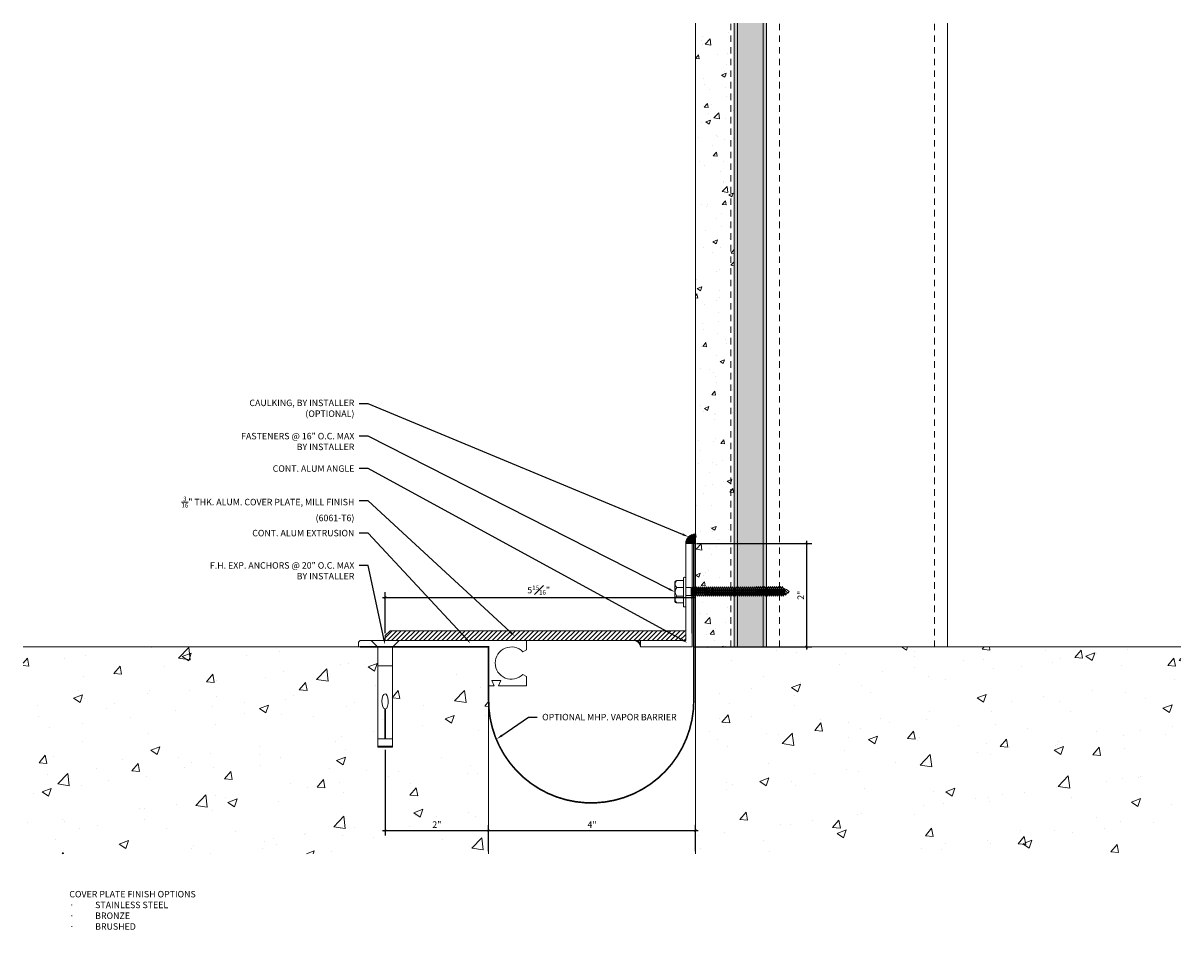
# Model space of a CAD drawing. Units: inches. Extents: x -1 to 21.4, y 0.5 to 18.1.
import ezdxf
from ezdxf import colors
from ezdxf.entities.mleader import LeaderData, LeaderLine
from ezdxf.math import Vec2, Vec3

# ---------------------------------------------------------------- set-up
doc = ezdxf.new("R2010")
doc.units = ezdxf.units.IN
doc.header["$MEASUREMENT"] = 0
doc.linetypes.add('HIDDEN2', pattern=[0.1875, 0.125, -0.0625])
for name, color, linetype, lineweight in [('Dim - Thin', 1, 'Continuous', 5), ('Hatch - Medium', 5, 'Continuous', 9), ('Object - Regular', 250, 'Continuous', 15)]:
    doc.layers.add(name, color=color, linetype=linetype, lineweight=lineweight)
doc.styles.add('ARCHITXT', font='arial-narrow_[allfont.net].ttf')
doc.dimstyles.new('001', dxfattribs={"dimtxt": 0.125, "dimasz": 0.05, "dimexe": 0.1, "dimexo": 0.05, "dimgap": 0.05, "dimtad": 1, "dimdec": 4, "dimzin": 3, "dimdsep": 46, "dimlunit": 4, "dimtxsty": 'ARCHITXT', "dimblk1": 'ARCHTICK', "dimblk2": 'ARCHTICK', "dimsah": 1, "dimcen": 0.05, "dimdle": 0.05, "dimclrd": 256, "dimclre": 256, "dimclrt": 256, "dimadec": 0, "dimazin": 0, "dimtfac": 0.7, "dimtdec": 4, "dimtofl": 0, "dimtmove": 0, "dimatfit": 3, "dimldrblk": 'ARCHTICK', "dimfxl": 1, "dimtfillclr": 7, "dimfrac": 1, "dimtolj": 1, "dimtzin": 0, "dimarcsym": 0})

# ---------------------------------------------------------------- blocks, each defined once
blk = doc.blocks.new('A$C345A3908')
at = {"layer": 'Object - Regular'}
for p, q in [((-0.273, 0), (-0.141, -0.132)), ((0.273, 0), (-0.273, 0)), ((0.141, -0.132), (0.273, 0)), ((-0.141, -0.132), (-0.141, -1.899)), ((0.141, -1.899), (0.141, -0.132)), ((0.141, -0.492), (-0.141, -0.492)), ((-0.141, -1.899), (0.141, -1.899)), ((-0.141, -1.899), (-0.141, -2.043)), ((0.141, -1.899), (0.141, -2.043))]:
    blk.add_line(p, q, dxfattribs=at)
for points in [[(-0.007, -1.899), (-0.007, -1.325)], [(0.007, -1.324), (0.007, -1.899)]]:
    blk.add_lwpolyline(points, dxfattribs=at)
blk.add_lwpolyline([(0.135, -2.061), (0.141, -2.058), (0.141, -2.043), (-0.141, -2.043), (-0.141, -2.058), (-0.137, -2.061)], close=True, dxfattribs=at)
blk.add_ellipse((-0.001, -1.177), major_axis=(0, 0.148), ratio=0.410641, start_param=3.279515, end_param=9.334174, dxfattribs=at)
blk = doc.blocks.new('A$C1AF54453')
at = {"layer": 'Object - Regular'}
for p, q in [((-0.277, 0.046), (0.277, 0.046)), ((-0.277, 0.046), (0.277, 0.046)), ((0.277, 0), (-0.277, 0)), ((-0.208, 0.16), (-0.208, 0.183)), ((-0.208, 0.046), (-0.208, 0.173)), ((-0.185, 0.211), (0.187, 0.211)), ((-0.077, 0.173), (-0.077, 0.046)), ((-0.077, 0.046), (-0.077, 0.173)), ((-0.069, -0.104), (-0.069, 0)), ((0.088, -0.104), (0.088, 0)), ((0.09, 0.173), (0.09, 0.046)), ((0.09, 0.046), (0.09, 0.173)), ((0.221, 0.178), (0.221, 0.046)), ((0.221, 0.173), (0.221, 0.046)), ((0.277, 0), (0.277, 0)), ((-0.083, -0.108), (-0.043, -0.104)), ((-0.069, -0.104), (-0.083, -0.108)), ((-0.083, -0.108), (-0.057, -0.124)), ((-0.083, -0.145), (0.102, -0.125)), ((-0.083, -0.145), (-0.057, -0.13)), ((-0.083, -0.145), (-0.057, -0.16)), ((-0.083, -0.184), (0.102, -0.165)), ((-0.083, -0.184), (-0.057, -0.169)), ((-0.083, -0.184), (-0.057, -0.2)), ((-0.083, -0.223), (0.102, -0.204)), ((-0.083, -0.223), (-0.057, -0.208)), ((-0.083, -0.223), (-0.057, -0.239)), ((-0.069, -0.104), (0.088, -0.104)), ((-0.057, -0.124), (0.075, -0.104)), ((-0.057, -0.13), (0.075, -0.11)), ((-0.057, -0.121), (-0.057, -0.13)), ((-0.057, -0.132), (-0.057, -0.124)), ((-0.057, -0.16), (0.075, -0.141)), ((-0.057, -0.169), (0.075, -0.15)), ((-0.057, -0.16), (-0.057, -0.168)), ((-0.057, -0.161), (-0.057, -0.169)), ((-0.057, -0.2), (0.075, -0.18)), ((-0.057, -0.208), (0.075, -0.189)), ((-0.057, -0.2), (-0.057, -0.208)), ((-0.057, -0.239), (0.075, -0.219)), ((0.075, -0.102), (0.075, -0.11)), ((0.102, -0.125), (0.075, -0.11)), ((0.102, -0.125), (0.075, -0.141)), ((0.075, -0.141), (0.075, -0.15)), ((0.075, -0.141), (0.075, -0.149)), ((0.102, -0.165), (0.075, -0.15)), ((0.102, -0.165), (0.075, -0.18)), ((0.075, -0.18), (0.075, -0.189)), ((0.102, -0.204), (0.075, -0.189)), ((0.102, -0.204), (0.075, -0.219)), ((0.075, -0.219), (0.075, -0.227)), ((-0.083, -0.262), (0.102, -0.243)), ((-0.083, -0.262), (-0.057, -0.247)), ((-0.083, -0.262), (-0.057, -0.277)), ((-0.083, -0.301), (0.102, -0.282)), ((-0.083, -0.301), (-0.057, -0.286)), ((-0.083, -0.301), (-0.057, -0.316)), ((-0.083, -0.34), (0.102, -0.32)), ((-0.083, -0.34), (-0.057, -0.325)), ((-0.083, -0.34), (-0.057, -0.355)), ((-0.083, -0.379), (0.102, -0.359)), ((-0.083, -0.379), (-0.057, -0.363)), ((-0.083, -0.379), (-0.057, -0.394)), ((-0.083, -0.418), (0.102, -0.398)), ((-0.083, -0.418), (-0.057, -0.402)), ((-0.083, -0.418), (-0.057, -0.433)), ((-0.083, -0.456), (0.102, -0.437)), ((-0.083, -0.456), (-0.057, -0.441)), ((-0.057, -0.247), (0.075, -0.227)), ((-0.057, -0.239), (-0.057, -0.247)), ((-0.057, -0.277), (0.075, -0.258)), ((-0.057, -0.286), (0.075, -0.266)), ((-0.057, -0.277), (-0.057, -0.286)), ((-0.057, -0.316), (0.075, -0.297)), ((-0.057, -0.325), (0.075, -0.305)), ((-0.057, -0.316), (-0.057, -0.325)), ((-0.057, -0.355), (0.075, -0.336)), ((-0.057, -0.363), (0.075, -0.344)), ((-0.057, -0.355), (-0.057, -0.363)), ((-0.057, -0.394), (0.075, -0.375)), ((-0.057, -0.402), (0.075, -0.383)), ((-0.057, -0.394), (-0.057, -0.402)), ((-0.057, -0.433), (0.075, -0.413)), ((-0.057, -0.441), (0.075, -0.422)), ((-0.057, -0.433), (-0.057, -0.441)), ((0.102, -0.243), (0.075, -0.227)), ((0.102, -0.243), (0.075, -0.258)), ((0.075, -0.258), (0.075, -0.266)), ((0.102, -0.282), (0.075, -0.266)), ((0.102, -0.282), (0.075, -0.297)), ((0.075, -0.297), (0.075, -0.305)), ((0.102, -0.32), (0.075, -0.305)), ((0.102, -0.32), (0.075, -0.336)), ((0.075, -0.336), (0.075, -0.344)), ((0.102, -0.359), (0.075, -0.344)), ((0.102, -0.359), (0.075, -0.375)), ((0.075, -0.375), (0.075, -0.383)), ((0.102, -0.398), (0.075, -0.383)), ((0.102, -0.398), (0.075, -0.413)), ((0.075, -0.413), (0.075, -0.422)), ((0.102, -0.437), (0.075, -0.422)), ((0.102, -0.437), (0.075, -0.452)), ((-0.083, -0.456), (-0.057, -0.472)), ((-0.083, -0.495), (0.102, -0.476)), ((-0.083, -0.495), (-0.057, -0.48)), ((-0.083, -0.495), (-0.057, -0.51)), ((-0.083, -0.534), (0.102, -0.514)), ((-0.083, -0.534), (-0.057, -0.519)), ((-0.083, -0.534), (-0.057, -0.549)), ((-0.083, -0.573), (0.102, -0.553)), ((-0.083, -0.573), (-0.057, -0.557)), ((-0.083, -0.573), (-0.057, -0.588)), ((-0.083, -0.611), (0.102, -0.592)), ((-0.083, -0.611), (-0.057, -0.596)), ((-0.083, -0.611), (-0.057, -0.627)), ((-0.083, -0.65), (0.102, -0.631)), ((-0.083, -0.65), (-0.057, -0.635)), ((-0.083, -0.65), (-0.057, -0.666)), ((-0.083, -0.689), (0.102, -0.67)), ((-0.057, -0.472), (0.075, -0.452)), ((-0.057, -0.48), (0.075, -0.461)), ((-0.057, -0.472), (-0.057, -0.48)), ((-0.057, -0.51), (0.075, -0.491)), ((-0.057, -0.519), (0.075, -0.499)), ((-0.057, -0.51), (-0.057, -0.519)), ((-0.057, -0.549), (0.075, -0.53)), ((-0.057, -0.557), (0.075, -0.538)), ((-0.057, -0.549), (-0.057, -0.557)), ((-0.057, -0.588), (0.075, -0.568)), ((-0.057, -0.596), (0.075, -0.577)), ((-0.057, -0.588), (-0.057, -0.596)), ((-0.057, -0.627), (0.075, -0.607)), ((-0.057, -0.635), (0.075, -0.616)), ((-0.057, -0.627), (-0.057, -0.635)), ((-0.057, -0.666), (0.075, -0.646)), ((-0.057, -0.674), (0.075, -0.655)), ((-0.057, -0.674), (0.075, -0.655)), ((-0.057, -0.666), (-0.057, -0.674)), ((-0.057, -0.666), (-0.057, -0.674)), ((0.075, -0.452), (0.075, -0.461)), ((0.102, -0.476), (0.075, -0.461)), ((0.102, -0.476), (0.075, -0.491)), ((0.075, -0.491), (0.075, -0.499)), ((0.102, -0.514), (0.075, -0.499)), ((0.102, -0.514), (0.075, -0.53)), ((0.075, -0.53), (0.075, -0.538)), ((0.102, -0.553), (0.075, -0.538)), ((0.102, -0.553), (0.075, -0.568)), ((0.075, -0.568), (0.075, -0.577)), ((0.102, -0.592), (0.075, -0.577)), ((0.102, -0.592), (0.075, -0.607)), ((0.075, -0.607), (0.075, -0.616)), ((0.102, -0.631), (0.075, -0.616)), ((0.102, -0.631), (0.075, -0.646)), ((0.075, -0.655), (0.075, -0.646)), ((0.075, -0.646), (0.075, -0.655)), ((0.102, -0.67), (0.075, -0.655)), ((0.102, -0.67), (0.075, -0.685)), ((-0.083, -0.689), (-0.057, -0.674)), ((-0.083, -0.689), (-0.057, -0.704)), ((-0.083, -0.728), (0.102, -0.709)), ((-0.083, -0.728), (-0.057, -0.713)), ((-0.083, -0.728), (-0.057, -0.743)), ((-0.083, -0.767), (0.102, -0.747)), ((-0.083, -0.767), (-0.057, -0.751)), ((-0.083, -0.767), (-0.057, -0.782)), ((-0.083, -0.805), (0.102, -0.786)), ((-0.083, -0.805), (-0.057, -0.79)), ((-0.083, -0.805), (-0.057, -0.821)), ((-0.083, -0.844), (0.102, -0.825)), ((-0.083, -0.844), (-0.057, -0.829)), ((-0.083, -0.844), (-0.057, -0.86)), ((-0.083, -0.883), (0.102, -0.863)), ((-0.083, -0.883), (-0.057, -0.868)), ((-0.083, -0.883), (-0.057, -0.898)), ((-0.057, -0.704), (0.075, -0.685)), ((-0.057, -0.713), (0.075, -0.693)), ((-0.057, -0.704), (-0.057, -0.713)), ((-0.057, -0.743), (0.075, -0.724)), ((-0.057, -0.752), (0.075, -0.732)), ((-0.057, -0.751), (0.075, -0.732)), ((-0.057, -0.743), (-0.057, -0.752)), ((-0.057, -0.743), (-0.057, -0.751)), ((-0.057, -0.782), (0.075, -0.762)), ((-0.057, -0.79), (0.075, -0.771)), ((-0.057, -0.782), (-0.057, -0.79)), ((-0.057, -0.821), (0.075, -0.801)), ((-0.057, -0.829), (0.075, -0.81)), ((-0.057, -0.821), (-0.057, -0.829)), ((-0.057, -0.86), (0.075, -0.84)), ((-0.057, -0.868), (0.075, -0.848)), ((-0.057, -0.859), (-0.057, -0.868)), ((-0.057, -0.898), (0.075, -0.879)), ((-0.057, -0.906), (0.075, -0.887)), ((0.075, -0.763), (0.047, -0.767)), ((0.075, -0.685), (0.075, -0.693)), ((0.102, -0.709), (0.075, -0.693)), ((0.102, -0.709), (0.075, -0.724)), ((0.075, -0.724), (0.075, -0.732)), ((0.075, -0.732), (0.102, -0.747)), ((0.102, -0.747), (0.075, -0.732)), ((0.102, -0.747), (0.075, -0.763)), ((0.102, -0.747), (0.075, -0.762)), ((0.075, -0.762), (0.075, -0.771)), ((0.102, -0.786), (0.075, -0.771)), ((0.102, -0.786), (0.075, -0.801)), ((0.075, -0.801), (0.075, -0.81)), ((0.102, -0.825), (0.075, -0.81)), ((0.102, -0.825), (0.075, -0.84)), ((0.075, -0.84), (0.075, -0.848)), ((0.102, -0.863), (0.075, -0.848)), ((0.102, -0.863), (0.075, -0.879)), ((0.075, -0.879), (0.075, -0.887)), ((0.102, -0.902), (0.075, -0.887)), ((-0.083, -0.922), (0.102, -0.902)), ((-0.083, -0.922), (-0.057, -0.906)), ((-0.083, -0.922), (-0.057, -0.937)), ((-0.083, -0.96), (0.102, -0.941)), ((-0.083, -0.96), (-0.057, -0.945)), ((-0.083, -0.96), (-0.057, -0.976)), ((-0.083, -0.999), (0.102, -0.98)), ((-0.083, -0.999), (-0.057, -0.984)), ((-0.083, -0.999), (-0.057, -1.015)), ((-0.083, -1.038), (0.102, -1.019)), ((-0.083, -1.038), (-0.057, -1.023)), ((-0.083, -1.038), (-0.057, -1.053)), ((-0.083, -1.077), (0.102, -1.058)), ((-0.083, -1.077), (-0.057, -1.062)), ((-0.083, -1.077), (-0.057, -1.092)), ((-0.083, -1.116), (0.102, -1.096)), ((-0.083, -1.116), (-0.057, -1.1)), ((-0.083, -1.116), (-0.057, -1.131)), ((-0.057, -0.898), (-0.057, -0.906)), ((-0.057, -0.937), (0.075, -0.917)), ((-0.057, -0.945), (0.075, -0.926)), ((-0.057, -0.937), (-0.057, -0.945)), ((-0.057, -0.976), (0.075, -0.956)), ((-0.057, -0.984), (0.075, -0.965)), ((-0.057, -0.976), (-0.057, -0.984)), ((-0.057, -1.015), (0.075, -0.995)), ((-0.057, -1.023), (0.075, -1.004)), ((-0.057, -1.023), (0.075, -1.004)), ((-0.057, -1.015), (-0.057, -1.023)), ((-0.057, -1.015), (-0.057, -1.023)), ((-0.057, -1.053), (0.075, -1.034)), ((-0.057, -1.062), (0.075, -1.042)), ((-0.057, -1.053), (-0.057, -1.062)), ((-0.057, -1.092), (0.075, -1.073)), ((-0.057, -1.101), (0.075, -1.081)), ((-0.057, -1.1), (0.075, -1.081)), ((-0.057, -1.092), (-0.057, -1.101)), ((-0.057, -1.092), (-0.057, -1.1)), ((-0.057, -1.131), (0.075, -1.111)), ((0.075, -1.112), (0.047, -1.116)), ((0.102, -0.902), (0.075, -0.917)), ((0.075, -0.917), (0.075, -0.926)), ((0.102, -0.941), (0.075, -0.926)), ((0.102, -0.941), (0.075, -0.956)), ((0.075, -0.956), (0.075, -0.965)), ((0.102, -0.98), (0.075, -0.965)), ((0.102, -0.98), (0.075, -0.995)), ((0.075, -0.995), (0.075, -1.004)), ((0.075, -1.004), (0.075, -0.995)), ((0.102, -1.019), (0.075, -1.004)), ((0.102, -1.019), (0.075, -1.034)), ((0.075, -1.034), (0.075, -1.042)), ((0.102, -1.058), (0.075, -1.042)), ((0.102, -1.058), (0.075, -1.073)), ((0.075, -1.073), (0.075, -1.081)), ((0.075, -1.081), (0.102, -1.096)), ((0.102, -1.096), (0.075, -1.081)), ((0.102, -1.096), (0.075, -1.112)), ((0.102, -1.096), (0.075, -1.111)), ((0.075, -1.111), (0.075, -1.12)), ((-0.083, -1.154), (0.102, -1.135)), ((-0.083, -1.154), (-0.057, -1.139)), ((-0.083, -1.154), (-0.057, -1.17)), ((-0.081, -1.192), (0.103, -1.173)), ((-0.081, -1.192), (-0.055, -1.177)), ((-0.081, -1.192), (-0.055, -1.208)), ((-0.081, -1.231), (0.103, -1.212)), ((-0.081, -1.231), (-0.055, -1.216)), ((-0.081, -1.231), (-0.055, -1.246)), ((-0.081, -1.27), (0.103, -1.251)), ((-0.081, -1.27), (-0.055, -1.255)), ((-0.081, -1.27), (-0.055, -1.285)), ((-0.081, -1.309), (0.103, -1.289)), ((-0.081, -1.309), (-0.055, -1.293)), ((-0.081, -1.309), (-0.055, -1.324)), ((-0.081, -1.347), (0.103, -1.328)), ((-0.081, -1.347), (-0.055, -1.332)), ((-0.057, -1.139), (0.075, -1.12)), ((-0.057, -1.131), (-0.057, -1.139)), ((-0.057, -1.17), (0.075, -1.15)), ((-0.055, -1.177), (0.077, -1.158)), ((-0.055, -1.169), (-0.055, -1.177)), ((-0.055, -1.208), (0.077, -1.188)), ((-0.055, -1.216), (0.077, -1.197)), ((-0.055, -1.208), (-0.055, -1.216)), ((-0.055, -1.246), (0.077, -1.227)), ((-0.055, -1.255), (0.077, -1.235)), ((-0.055, -1.246), (-0.055, -1.255)), ((-0.055, -1.285), (0.077, -1.266)), ((-0.055, -1.294), (0.077, -1.274)), ((-0.055, -1.293), (0.077, -1.274)), ((-0.055, -1.285), (-0.055, -1.294)), ((-0.055, -1.285), (-0.055, -1.293)), ((-0.055, -1.324), (0.077, -1.304)), ((-0.055, -1.332), (0.077, -1.313)), ((-0.055, -1.324), (-0.055, -1.332)), ((0.077, -1.305), (0.049, -1.309)), ((0.102, -1.135), (0.075, -1.12)), ((0.102, -1.135), (0.075, -1.15)), ((0.077, -1.149), (0.077, -1.158)), ((0.103, -1.173), (0.077, -1.158)), ((0.103, -1.173), (0.077, -1.188)), ((0.077, -1.188), (0.077, -1.197)), ((0.103, -1.212), (0.077, -1.197)), ((0.103, -1.212), (0.077, -1.227)), ((0.077, -1.235), (0.077, -1.227)), ((0.077, -1.227), (0.077, -1.235)), ((0.077, -1.227), (0.077, -1.235)), ((0.103, -1.251), (0.077, -1.235)), ((0.103, -1.251), (0.077, -1.266)), ((0.077, -1.266), (0.077, -1.274)), ((0.077, -1.274), (0.103, -1.289)), ((0.103, -1.289), (0.077, -1.274)), ((0.103, -1.289), (0.077, -1.305)), ((0.103, -1.289), (0.077, -1.304)), ((0.077, -1.304), (0.077, -1.313)), ((0.103, -1.328), (0.077, -1.313)), ((0.103, -1.328), (0.077, -1.343)), ((0.079, -1.342), (0.079, -1.351)), ((-0.081, -1.347), (-0.055, -1.363)), ((-0.08, -1.385), (0.105, -1.366)), ((-0.08, -1.385), (-0.053, -1.37)), ((-0.08, -1.385), (-0.053, -1.401)), ((-0.08, -1.424), (0.105, -1.405)), ((-0.08, -1.424), (-0.053, -1.409)), ((-0.08, -1.424), (-0.053, -1.439)), ((-0.08, -1.463), (0.105, -1.444)), ((-0.08, -1.463), (-0.053, -1.448)), ((-0.08, -1.463), (-0.053, -1.478)), ((-0.08, -1.502), (0.105, -1.482)), ((-0.08, -1.502), (-0.053, -1.486)), ((-0.08, -1.502), (-0.053, -1.517)), ((-0.08, -1.54), (0.105, -1.521)), ((-0.08, -1.54), (-0.053, -1.525)), ((-0.08, -1.54), (-0.053, -1.556)), ((-0.078, -1.578), (0.107, -1.559)), ((-0.078, -1.578), (-0.052, -1.563)), ((-0.055, -1.363), (0.077, -1.343)), ((-0.053, -1.37), (0.079, -1.351)), ((-0.053, -1.362), (-0.053, -1.37)), ((-0.053, -1.401), (0.079, -1.381)), ((-0.053, -1.409), (0.079, -1.39)), ((-0.053, -1.401), (-0.053, -1.409)), ((-0.053, -1.439), (0.079, -1.42)), ((-0.053, -1.448), (0.079, -1.428)), ((-0.053, -1.439), (-0.053, -1.448)), ((-0.053, -1.478), (0.079, -1.459)), ((-0.053, -1.487), (0.079, -1.467)), ((-0.053, -1.486), (0.079, -1.467)), ((-0.053, -1.478), (-0.053, -1.487)), ((-0.053, -1.478), (-0.053, -1.486)), ((-0.053, -1.517), (0.079, -1.497)), ((-0.053, -1.525), (0.079, -1.506)), ((-0.053, -1.517), (-0.053, -1.525)), ((-0.053, -1.556), (0.079, -1.536)), ((-0.052, -1.563), (0.08, -1.544)), ((-0.052, -1.555), (-0.052, -1.563)), ((0.079, -1.498), (0.05, -1.502)), ((0.105, -1.366), (0.079, -1.351)), ((0.105, -1.366), (0.079, -1.381)), ((0.079, -1.381), (0.079, -1.39)), ((0.105, -1.405), (0.079, -1.39)), ((0.105, -1.405), (0.079, -1.42)), ((0.079, -1.428), (0.079, -1.42)), ((0.079, -1.42), (0.079, -1.428)), ((0.079, -1.42), (0.079, -1.428)), ((0.105, -1.444), (0.079, -1.428)), ((0.105, -1.444), (0.079, -1.459)), ((0.079, -1.459), (0.079, -1.467)), ((0.079, -1.467), (0.105, -1.482)), ((0.105, -1.482), (0.079, -1.467)), ((0.105, -1.482), (0.079, -1.498)), ((0.105, -1.482), (0.079, -1.497)), ((0.079, -1.497), (0.079, -1.506)), ((0.105, -1.521), (0.079, -1.506)), ((0.105, -1.521), (0.079, -1.536)), ((0.08, -1.535), (0.08, -1.544)), ((0.107, -1.559), (0.08, -1.544)), ((0.107, -1.559), (0.08, -1.574)), ((-0.078, -1.578), (-0.052, -1.594)), ((-0.078, -1.617), (0.107, -1.598)), ((-0.078, -1.617), (-0.052, -1.602)), ((-0.078, -1.617), (-0.052, -1.632)), ((-0.078, -1.656), (0.107, -1.637)), ((-0.078, -1.656), (-0.052, -1.641)), ((-0.078, -1.656), (-0.052, -1.671)), ((-0.078, -1.695), (0.107, -1.675)), ((-0.078, -1.695), (-0.052, -1.68)), ((-0.078, -1.695), (-0.052, -1.71)), ((-0.078, -1.734), (0.107, -1.714)), ((-0.078, -1.734), (-0.052, -1.719)), ((-0.078, -1.734), (-0.052, -1.749)), ((-0.078, -1.773), (0.107, -1.753)), ((-0.078, -1.773), (-0.052, -1.757)), ((-0.078, -1.773), (-0.052, -1.788)), ((-0.052, -1.594), (0.08, -1.574)), ((-0.052, -1.602), (0.08, -1.583)), ((-0.052, -1.594), (-0.052, -1.602)), ((-0.052, -1.632), (0.08, -1.613)), ((-0.052, -1.641), (0.08, -1.621)), ((-0.052, -1.632), (-0.052, -1.641)), ((-0.052, -1.671), (0.08, -1.652)), ((-0.052, -1.68), (0.08, -1.66)), ((-0.052, -1.671), (-0.052, -1.68)), ((-0.052, -1.71), (0.08, -1.691)), ((-0.052, -1.719), (0.08, -1.699)), ((-0.052, -1.71), (-0.052, -1.719)), ((-0.052, -1.749), (0.08, -1.73)), ((-0.052, -1.749), (0.08, -1.73)), ((-0.052, -1.757), (0.08, -1.738)), ((-0.052, -1.757), (0.08, -1.738)), ((-0.052, -1.749), (-0.052, -1.757)), ((-0.052, -1.749), (-0.052, -1.757)), ((-0.052, -1.788), (0.08, -1.768)), ((-0.052, -1.796), (0.08, -1.777)), ((-0.052, -1.796), (0.08, -1.777)), ((-0.052, -1.788), (-0.052, -1.796)), ((-0.052, -1.788), (-0.052, -1.796)), ((0.08, -1.574), (0.08, -1.583)), ((0.107, -1.598), (0.08, -1.583)), ((0.107, -1.598), (0.08, -1.613)), ((0.08, -1.621), (0.08, -1.613)), ((0.08, -1.613), (0.08, -1.621)), ((0.107, -1.637), (0.08, -1.621)), ((0.107, -1.637), (0.08, -1.652)), ((0.08, -1.652), (0.08, -1.66)), ((0.107, -1.675), (0.08, -1.66)), ((0.107, -1.675), (0.08, -1.691)), ((0.08, -1.699), (0.08, -1.691)), ((0.08, -1.691), (0.08, -1.699)), ((0.08, -1.691), (0.08, -1.699)), ((0.107, -1.714), (0.08, -1.699)), ((0.107, -1.714), (0.08, -1.73)), ((0.08, -1.73), (0.08, -1.738)), ((0.08, -1.738), (0.08, -1.73)), ((0.08, -1.73), (0.08, -1.738)), ((0.08, -1.73), (0.08, -1.738)), ((0.107, -1.753), (0.08, -1.738)), ((0.107, -1.753), (0.08, -1.768)), ((0.08, -1.768), (0.08, -1.777)), ((0.107, -1.792), (0.08, -1.777)), ((-0.078, -1.811), (0.107, -1.792)), ((-0.078, -1.811), (-0.052, -1.796)), ((-0.078, -1.811), (-0.052, -1.827)), ((-0.078, -1.85), (0.107, -1.831)), ((-0.078, -1.85), (-0.052, -1.835)), ((-0.078, -1.85), (-0.052, -1.866)), ((-0.078, -1.889), (0.107, -1.87)), ((-0.078, -1.889), (-0.052, -1.874)), ((-0.078, -1.889), (-0.052, -1.904)), ((-0.046, -1.923), (-0.058, -1.938)), ((-0.058, -1.938), (-0.041, -1.938)), ((-0.052, -1.827), (0.08, -1.807)), ((-0.052, -1.835), (0.08, -1.816)), ((-0.052, -1.827), (-0.052, -1.835)), ((-0.052, -1.866), (0.08, -1.846)), ((-0.052, -1.874), (0.08, -1.854)), ((-0.052, -1.874), (0.08, -1.854)), ((-0.052, -1.866), (-0.052, -1.874)), ((-0.052, -1.904), (0.08, -1.885)), ((0.077, -1.885), (-0.046, -1.923)), ((-0.041, -1.938), (0.077, -1.885)), ((0.077, -1.885), (-0.022, -1.977)), ((-0.022, -1.977), (0.013, -2.002)), ((0.107, -1.792), (0.08, -1.807)), ((0.08, -1.807), (0.08, -1.816)), ((0.107, -1.831), (0.08, -1.816)), ((0.107, -1.831), (0.08, -1.846)), ((0.08, -1.846), (0.08, -1.854)), ((0.107, -1.87), (0.08, -1.854)), ((0.107, -1.87), (0.08, -1.885))]:
    blk.add_line(p, q, dxfattribs=at)
for centre, radius, start, end in [((-0.258, 0.023), 0.0298, 129.6117, 230.3253), ((-0.181, 0.183), 0.0274, 98.5901, 180), ((-0.143, 0.122), 0.0829, 37.7266, 142.2104), ((0.006, 0.081), 0.124, 47.7204, 132.096), ((0.155, 0.122), 0.0829, 37.7266, 142.2104), ((0.188, 0.178), 0.0329, 0.8418, 91.2715), ((0.251, 0.023), 0.0344, 318.139, 41.861), ((-0.18, -1.958), 0.139, 14.5167, 22.4413), ((0.18, -1.808), 0.257, 210.5648, 229.2234), ((-0.478, -1.654), 0.602, 324.6109, 337.3456), ((-0.475, -1.655), 0.598, 324.4963, 337.1592)]:
    blk.add_arc(centre, radius, start, end, dxfattribs=at)
blk = doc.blocks.new('_ArchTick')
at = {"color": 0, "linetype": 'ByBlock', "const_width": 0.15}
blk.add_lwpolyline([(-0.5, -0.5), (0.5, 0.5)], dxfattribs=at)
blk = doc.blocks.new('*D92')
at = {"layer": 'Defpoints', "color": 0, "transparency": 16777216}
for p in [(5.999, 4.064), (8, 2.453), (8, 2)]:
    blk.add_point(p, dxfattribs=at)
at = {"layer": 'Dim - Thin', "lineweight": -2, "transparency": 16777216}
for p, q in [((5.999, 4.014), (5.999, 2.353)), ((8, 2.05), (8, 2.553)), ((5.949, 2.453), (8.05, 2.453))]:
    blk.add_line(p, q, dxfattribs=at)
at = {"layer": 'Dim - Thin', "lineweight": -2, "transparency": 16777216, "xscale": 0.05, "yscale": 0.05, "zscale": 0.05, "rotation": 180}
blk.add_blockref('_ArchTick', (5.999, 2.453), dxfattribs=at)
at = {"layer": 'Dim - Thin', "lineweight": -2, "transparency": 16777216, "xscale": 0.05, "yscale": 0.05, "zscale": 0.05}
blk.add_blockref('_ArchTick', (8, 2.453), dxfattribs=at)
at = {"layer": 'Dim - Thin', "transparency": 16777216, "insert": (7, 2.565), "char_height": 0.125, "attachment_point": 5, "style": 'ARCHITXT'}
blk.add_mtext('\\A1;2"', dxfattribs=at)
blk = doc.blocks.new('*D93')
at = {"layer": 'Defpoints', "color": 0, "transparency": 16777216}
for p in [(12, 2.453), (8, 2), (12, 2)]:
    blk.add_point(p, dxfattribs=at)
at = {"layer": 'Dim - Thin', "lineweight": -2, "transparency": 16777216}
for p, q in [((8, 2.05), (8, 2.553)), ((12, 2.05), (12, 2.553)), ((7.95, 2.453), (12.05, 2.453))]:
    blk.add_line(p, q, dxfattribs=at)
at = {"layer": 'Dim - Thin', "lineweight": -2, "transparency": 16777216, "xscale": 0.05, "yscale": 0.05, "zscale": 0.05, "rotation": 180}
blk.add_blockref('_ArchTick', (8, 2.453), dxfattribs=at)
at = {"layer": 'Dim - Thin', "lineweight": -2, "transparency": 16777216, "xscale": 0.05, "yscale": 0.05, "zscale": 0.05}
blk.add_blockref('_ArchTick', (12, 2.453), dxfattribs=at)
at = {"layer": 'Dim - Thin', "transparency": 16777216, "insert": (10, 2.565), "char_height": 0.125, "attachment_point": 5, "style": 'ARCHITXT'}
blk.add_mtext('\\A1;4"', dxfattribs=at)
blk = doc.blocks.new('*D95')
at = {"layer": 'Defpoints', "color": 0, "transparency": 16777216}
for p in [(11.969, 8), (11.938, 6), (14.148, 6)]:
    blk.add_point(p, dxfattribs=at)
at = {"layer": 'Dim - Thin', "lineweight": -2, "transparency": 16777216}
for p, q in [((12.019, 8), (14.248, 8)), ((14.148, 8.05), (14.148, 5.95)), ((11.988, 6), (14.248, 6))]:
    blk.add_line(p, q, dxfattribs=at)
at = {"layer": 'Dim - Thin', "lineweight": -2, "transparency": 16777216, "xscale": 0.05, "yscale": 0.05, "zscale": 0.05}
for p, rotation in [((14.148, 8), 90), ((14.148, 6), 270)]:
    blk.add_blockref('_ArchTick', p, dxfattribs=dict(at, rotation=rotation))
at = {"layer": 'Dim - Thin', "transparency": 16777216, "insert": (14.035, 7), "char_height": 0.125, "attachment_point": 5, "rotation": 90, "style": 'ARCHITXT'}
blk.add_mtext('\\A1;2"', dxfattribs=at)
blk = doc.blocks.new('*D96')
at = {"layer": 'Defpoints', "color": 0, "transparency": 16777216}
for p in [(11.938, 6.959), (6, 6.219), (11.938, 6.219)]:
    blk.add_point(p, dxfattribs=at)
at = {"layer": 'Dim - Thin', "lineweight": -2, "transparency": 16777216}
for p, q in [((5.95, 6.959), (11.988, 6.959)), ((6, 6.269), (6, 7.059)), ((11.938, 6.269), (11.938, 7.059))]:
    blk.add_line(p, q, dxfattribs=at)
at = {"layer": 'Dim - Thin', "lineweight": -2, "transparency": 16777216, "xscale": 0.05, "yscale": 0.05, "zscale": 0.05, "rotation": 180}
blk.add_blockref('_ArchTick', (6, 6.959), dxfattribs=at)
at = {"layer": 'Dim - Thin', "lineweight": -2, "transparency": 16777216, "xscale": 0.05, "yscale": 0.05, "zscale": 0.05}
blk.add_blockref('_ArchTick', (11.938, 6.959), dxfattribs=at)
at = {"layer": 'Dim - Thin', "transparency": 16777216, "insert": (8.969, 7.1), "char_height": 0.125, "attachment_point": 5, "style": 'ARCHITXT'}
blk.add_mtext('\\A1;5{\\H0.700000x;\\S15#16;}"', dxfattribs=at)

msp = doc.modelspace()

# ---------------------------------------------------------------- hatches: boundary and pattern name
at = {"layer": 'Hatch - Medium'}
h = msp.add_hatch(dxfattribs=at)
h.set_pattern_fill('AR-CONC', color=256, scale=0.125)
h.set_pattern_definition([(50, (12.51764, 14.5549), (0.896575, -0.07844), [0.09375, -1.03125]), (355, (12.5176, 14.5549), (-0.17344, 0.94024), [0.075, -0.825]), (100.451, (12.59235, 14.54836), (0.72314, 0.8618), [0.079675, -0.87643]), (46.184, (12.5176, 14.8049), (1.33405, -0.2069), [0.14062, -1.54688]), (96.636, (12.6288, 14.7877), (1.16833, 1.21765), [0.11951, -1.31464]), (351.184, (12.5176, 14.8049), (1.16833, 1.21765), [0.1125, -1.2375]), (21, (12.64264, 14.7424), (0.746134, -0.503274), [0.09375, -1.03125]), (326, (12.6426, 14.7424), (0.30414, 0.90644), [0.075, -0.825]), (71.451, (12.7048, 14.70045), (1.05028, 0.40316), [0.079675, -0.87643]), (37.5, (12.51764, 14.5549), (0.0152, 0.416117), [0, -0.815, 0, -0.8375, 0, -0.828125]), (7.5, (12.51764, 14.5549), (0.328837, 0.493015), [0, -0.4775, 0, -0.79625, 0, -0.315625]), (327.5, (12.2389, 14.5549), (0.667278, -0.028194), [0, -0.3125, 0, -0.975, 0, -1.29375]), (317.5, (12.1139, 14.5549), (0.728983, 0.12513), [0, -0.40625, 0, -0.6475, 0, -0.91875])])
h.paths.add_polyline_path([(12.75, 18.0625), (12, 18.0625), (12, 6), (12.75, 6)])
h = msp.add_hatch(dxfattribs=at)
h.set_pattern_fill('AR-SAND', color=256, scale=0.125)
h.set_pattern_definition([(37.5, (1, 0), (-0.0078742, 0.240853), [0, -0.19, 0, -0.2125, 0, -0.203125]), (7.5, (1, 0), (0.221222, 0.3527683), [0, -0.1025, 0, -0.17125, 0, -0.065625]), (327.5, (0.84625, 0), (0.3892677, 0.0007074), [0, -0.0625, 0, -0.225, 0, -0.29375]), (317.5, (0.84625, 0), (0.375766, 0.1097094), [0, -0.03125, 0, -0.1475, 0, -0.16875])])
h.paths.add_polyline_path([(13.375, 18.0625), (12.75, 18.0625), (12.75, 6), (13.375, 6)])
h = msp.add_hatch(dxfattribs=at)
h.set_pattern_fill('ANSI31', color=256, scale=0.125)
h.set_pattern_definition([(45, (1, -0.0625), (-0.011048543, 0.011048543), [])])
h.paths.add_polyline_path([(12, 8.1875, 0.39988972), (11.8125, 8), (12, 8)])
h = msp.add_hatch(dxfattribs=at)
h.set_pattern_fill('ANSI31', color=256, scale=0.5)
h.paths.add_polyline_path([(6.09375, 6.3125), (6, 6.21875), (6, 6.125), (8.735, 6.125), (11.8125, 6.125), (11.8125, 6.3125)])
h = msp.add_hatch(dxfattribs=at)
h.set_pattern_fill('AR-CONC', color=256, scale=0.25)
h.paths.add_polyline_path([(6.35945, 6), (-1, 6), (-1, 2), (8, 2), (8, 6), (6.64055, 6), (6.64055, 4.28889), (6.64055, 4.1444), (6.64055, 4.12918), (6.63512, 4.12604), (6.35945, 4.12604), (6.35945, 4.1444), (6.35945, 4.28889)])
h = msp.add_hatch(dxfattribs=at)
h.set_pattern_fill('AR-CONC', color=256, scale=0.25)
h.set_pattern_definition([(50, (1, 0), (1.79315, -0.15688), [0.1875, -2.0625]), (355, (1, 0), (-0.34688, 1.88048), [0.15, -1.65]), (100.451, (1.1494, -0.013), (1.44627, 1.7236), [0.15935, -1.75286]), (46.184, (1, 0.5), (2.6681, -0.4138), [0.28125, -3.09375]), (96.636, (1.2223, 0.4655), (2.33665, 2.4353), [0.23903, -2.6293]), (351.184, (1, 0.5), (2.33665, 2.4353), [0.225, -2.475]), (21, (1.25, 0.375), (1.49227, -1.00655), [0.1875, -2.0625]), (326, (1.25, 0.375), (0.60829, 1.81288), [0.15, -1.65]), (71.451, (1.3744, 0.2911), (2.10056, 0.80633), [0.15935, -1.75286]), (37.5, (1, 0), (0.0304, 0.832235), [0, -1.63, 0, -1.675, 0, -1.65625]), (7.5, (1, 0), (0.657674, 0.98603), [0, -0.955, 0, -1.5925, 0, -0.63125]), (327.5, (0.4425, 0), (1.334556, -0.056387), [0, -0.625, 0, -1.95, 0, -2.5875]), (317.5, (0.1925, 0), (1.457965, 0.25026), [0, -0.8125, 0, -1.295, 0, -1.8375])])
h.paths.add_polyline_path([(21.38632, 6), (12, 6), (12, 2), (21.38632, 2)])
at = {"layer": 'Object - Regular'}
h = msp.add_hatch(color=256, dxfattribs=at)
h.dxf.hatch_style = 1
h.paths.add_polyline_path([(10.89161, 6.125), (10.8125, 6.125, -0.41421356), (10.9375, 6), (10.9375, 6.07911, 0.17777379)])

# ---------------------------------------------------------------- linework, layer by layer
for p, q in [((12, 2), (12, 18.0625)), ((12.75, 6), (12.75, 18.0625)), ((12.8125, 6), (12.8125, 18.0625)), ((13.3125, 6), (13.3125, 18.0625)), ((13.375, 6), (13.375, 18.0625)), ((16.875, 6), (16.875, 18.0625)), ((8, 6), (-1, 6)), ((8, 2), (8, 6)), ((12, 6), (21.38632, 6))]:
    msp.add_line(p, q, dxfattribs=at)
at = {"layer": 'Object - Regular', "linetype": 'HIDDEN2'}
for p, q in [((12.6875, 6), (12.6875, 18.0625)), ((13.625, 6), (13.625, 18.0625)), ((16.625, 6), (16.625, 18.0625))]:
    msp.add_line(p, q, dxfattribs=at)
at = {"layer": 'Object - Regular'}
for points in [[(12, 8.1875, 0.39988972), (11.8125, 8), (12, 8)], [(8.66369, 5.90575), (8.735, 5.94447), (8.735, 6.125), (5.515, 6.125), (5.485, 6.09168), (5.485, 6), (8, 6), (8, 5.2515), (8.11, 5.2515), (8.06, 5.3515), (8.24, 5.3515), (8.19, 5.2515), (8.735, 5.2515), (8.735, 5.43203), (8.66369, 5.47075, -2.46294802)]]:
    msp.add_lwpolyline(points, format="xyb", close=True, dxfattribs=at)
at = {"layer": 'Object - Regular', "linetype": 'Continuous'}
msp.add_lwpolyline([(10.9375, 6.125), (11.8125, 6.125), (11.8125, 8), (11.9375, 8), (11.9375, 6), (10.9375, 6)], close=True, dxfattribs=at)
at = {"layer": 'Object - Regular', "linetype": 'HIDDEN2', "const_width": 0.03125}
for points in [[(11.96875, 8), (11.96875, 4.96875)], [(5.51625, 6), (8, 6), (8, 5)]]:
    msp.add_lwpolyline(points, dxfattribs=at)
at = {"layer": 'Object - Regular'}
msp.add_lwpolyline([(11.8125, 6.125), (6, 6.125), (6, 6.21875), (6.09375, 6.3125), (11.8125, 6.3125)], dxfattribs=at)
at = {"layer": 'Object - Regular', "linetype": 'HIDDEN2', "const_width": 0.03125}
msp.add_lwpolyline([(11.96875, 4.96875, -1.00784841), (8, 5)], format="xyb", dxfattribs=at)
at = {"layer": 'Object - Regular'}
msp.add_arc((10.8125, 6), 0.125, 0, 90, dxfattribs=at)

# ---------------------------------------------------------------- block references
at = {"layer": 'Dim - Thin', "rotation": 90.00000000000001}
msp.add_blockref('A$C1AF54453', (11.8125, 7.0625), dxfattribs=at)
at = {"layer": 'Object - Regular'}
msp.add_blockref('A$C345A3908', (6, 6.125), dxfattribs=at)

# ---------------------------------------------------------------- texts
at = {"layer": 'Dim - Thin', "insert": (-0.10737, 1.2825), "char_height": 0.125, "attachment_point": 1, "style": 'ARCHITXT'}
msp.add_mtext('COVER PLATE FINISH OPTIONS\\P\\pi-0.375,l0.375,t0.375;{\\fSymbol|b0|i0|c2|p18;·^I}STAINLESS STEEL\\P{\\fSymbol|b0|i0|c2|p18;·^I}BRONZE\\P{\\fSymbol|b0|i0|c2|p18;·^I}BRUSHED', dxfattribs=at)

# ---------------------------------------------------------------- dimensions: what is measured, and where the dimension line sits
at = {"layer": 'Dim - Thin'}
dim = msp.add_linear_dim(base=(14.14789, 6), p1=(11.96875, 8), p2=(11.9375, 6), angle=90, dimstyle='001', dxfattribs=at)
dim.commit()
dim.dimension.update_dxf_attribs({"geometry": '*D95', "text_midpoint": (14.03514, 7)})
dim = msp.add_linear_dim(base=(11.9375, 6.95935), p1=(6, 6.21875), p2=(11.9375, 6.21875), dimstyle='001', dxfattribs=at)
dim.commit()
dim.dimension.update_dxf_attribs({"geometry": '*D96', "text_midpoint": (8.96875, 6.95935), "dimtype": 160})
for base, p1, p2, picture, middle in [((8, 2.45259), (5.99904, 4.06354), (8, 2), '*D92', (6.99952, 2.56535)), ((12, 2.45259), (8, 2), (12, 2), '*D93', (10, 2.56509))]:
    dim = msp.add_linear_dim(base=base, p1=p1, p2=p2, dimstyle='001', dxfattribs=at)
    dim.commit()
    dim.dimension.update_dxf_attribs({"geometry": picture, "text_midpoint": middle})

# ---------------------------------------------------------------- leaders
ml = msp.add_multileader_mtext('Standard', dxfattribs=at)
ml.set_content('CAULKING, BY INSTALLER\\P(OPTIONAL)', color=256, style='ARCHITXT')
ml.set_leader_properties(color=256)
ml.build(insert=Vec2(0, 0))
ml.multileader.update_dxf_attribs({"dogleg_length": 0.17188, "arrow_head_size": 0.125})
ctx = ml.context
ctx.base_point, ctx.char_height, ctx.arrow_head_size, ctx.landing_gap_size, ctx.plane_origin = Vec3(3.49785, 10.70112), 0.125, 0.125, 0.09375, Vec3(10.86704, 8.192)
ctx.text_align_type = 2
notes = []
notes.append((ctx, [(0, (1, 1, 0), (5.67058, 10.70112), (-1, 0), 0.17188, [(0, [(11.86704, 8.1295)], 0, [])])]))
ctx.mtext.insert, ctx.mtext.alignment, ctx.mtext.flow_direction = Vec3(5.40495, 10.78199), 3, 5
ml = msp.add_multileader_mtext('Standard', dxfattribs=at)
ml.set_content('FASTENERS @ 16" O.C. MAX\\PBY INSTALLER', color=256, style='ARCHITXT')
ml.set_leader_properties(color=256)
ml.build(insert=Vec2(0, 0))
ml.multileader.update_dxf_attribs({"dogleg_length": 0.17188, "arrow_head_size": 0.125})
ctx = ml.context
ctx.base_point, ctx.char_height, ctx.arrow_head_size, ctx.landing_gap_size, ctx.plane_origin = Vec3(3.34557, 10.07612), 0.125, 0.125, 0.09375, Vec3(10.81078, 7.13727)
ctx.text_align_type = 2
notes.append((ctx, [(0, (1, 1, 0), (5.67058, 10.07612), (-1, 0), 0.17188, [(0, [(11.60196, 7.06364)], 0, [])])]))
ctx.mtext.insert, ctx.mtext.alignment, ctx.mtext.flow_direction = Vec3(5.40495, 10.13968), 3, 5
ml = msp.add_multileader_mtext('Standard', dxfattribs=at)
ml.set_content('CONT. ALUM ANGLE', color=256, style='ARCHITXT')
ml.set_leader_properties(color=256)
ml.build(insert=Vec2(0, 0))
ml.multileader.update_dxf_attribs({"dogleg_length": 0.17188, "arrow_head_size": 0.125})
ctx = ml.context
ctx.base_point, ctx.char_height, ctx.arrow_head_size, ctx.landing_gap_size, ctx.plane_origin = Vec3(3.91745, 9.44859), 0.125, 0.125, 0.09375, Vec3(10.84953, 6.0523)
ctx.text_align_type = 2
notes.append((ctx, [(0, (1, 1, 0), (5.67058, 9.44859), (-1, 0), 0.17188, [(0, [(11.84293, 6.0816)], 0, [])])]))
ctx.mtext.insert, ctx.mtext.alignment, ctx.mtext.flow_direction = Vec3(5.40495, 9.51215), 3, 5
ml = msp.add_multileader_mtext('Standard', dxfattribs=at)
ml.set_content('\\A1;{\\H0.7x;\\S3/16;}" THK. ALUM. COVER PLATE, MILL FINISH\\P(6061-T6) ', color=256, style='ARCHITXT')
ml.set_leader_properties(color=256)
ml.build(insert=Vec2(0, 0))
ml.multileader.update_dxf_attribs({"dogleg_length": 0.17188, "arrow_head_size": 0.125})
ctx = ml.context
ctx.base_point, ctx.char_height, ctx.arrow_head_size, ctx.landing_gap_size, ctx.plane_origin = Vec3(2.3785, 8.82612), 0.125, 0.125, 0.09375, Vec3(10.81078, 6.375)
ctx.text_align_type = 2
notes.append((ctx, [(0, (1, 1, 0), (5.67058, 8.82612), (-1, 0), 0.17188, [(0, [(8.50805, 6.20696)], 0, [])])]))
ctx.mtext.insert, ctx.mtext.alignment, ctx.mtext.flow_direction = Vec3(5.40495, 8.90699), 3, 5
ml = msp.add_multileader_mtext('Standard', dxfattribs=at)
ml.set_content('\\A1;CONT. ALUM EXTRUSION ', color=256, style='ARCHITXT')
ml.set_leader_properties(color=256)
ml.build(insert=Vec2(0, 0))
ml.multileader.update_dxf_attribs({"dogleg_length": 0.17188, "arrow_head_size": 0.125})
ctx = ml.context
ctx.base_point, ctx.char_height, ctx.arrow_head_size, ctx.landing_gap_size, ctx.plane_origin = Vec3(3.57186, 8.20112), 0.125, 0.125, 0.09375, Vec3(10.37529, 6.01106)
ctx.text_align_type = 2
notes.append((ctx, [(0, (1, 1, 0), (5.67058, 8.20112), (-1, 0), 0.17188, [(0, [(7.65017, 6.06916)], 0, [])])]))
ctx.mtext.insert, ctx.mtext.alignment, ctx.mtext.flow_direction = Vec3(5.40495, 8.26468), 3, 5
ml = msp.add_multileader_mtext('Standard', dxfattribs=at)
ml.set_content('\\A1;F.H. EXP. ANCHORS @ 20" O.C. MAX\\PBY INSTALLER ', color=256, style='ARCHITXT')
ml.set_leader_properties(color=256)
ml.build(insert=Vec2(0, 0))
ml.multileader.update_dxf_attribs({"dogleg_length": 0.17188, "arrow_head_size": 0.125})
ctx = ml.context
ctx.base_point, ctx.char_height, ctx.arrow_head_size, ctx.landing_gap_size, ctx.plane_origin = Vec3(2.81248, 7.57612), 0.125, 0.125, 0.09375, Vec3(8.63891, 5.69519)
ctx.text_align_type = 2
notes.append((ctx, [(0, (1, 1, 0), (5.67058, 7.57612), (-1, 0), 0.17188, [(0, [(6, 6.04225)], 0, [])])]))
ctx.mtext.insert, ctx.mtext.alignment, ctx.mtext.flow_direction = Vec3(5.40495, 7.63968), 3, 5
ml = msp.add_multileader_mtext('Standard', dxfattribs=at)
ml.set_content('OPTIONAL MHP. VAPOR BARRIER', color=256, style='ARCHITXT')
ml.set_leader_properties(color=256)
ml.build(insert=Vec2(0, 0))
ml.multileader.update_dxf_attribs({"dogleg_length": 0.17188, "arrow_head_size": 0.125})
ctx = ml.context
ctx.base_point, ctx.char_height, ctx.arrow_head_size, ctx.landing_gap_size, ctx.plane_origin = Vec3(8.94172, 4.64349), 0.125, 0.125, 0.09375, Vec3(9.5, 3.53125)
notes.append((ctx, [(1, (1, 1, 0), (8.76985, 4.64349), (1, 0), 0.17188, [(0, [(8.15505, 4.21704)], 0, [])])]))
ctx.mtext.insert, ctx.mtext.flow_direction = Vec3(9.03547, 4.70706), 5
for ctx, leaders in notes:
    for number, flags, end, landing, length, lines in leaders:
        leader = LeaderData()
        leader.index, (leader.has_last_leader_line, leader.has_dogleg_vector, leader.attachment_direction) = number, flags
        leader.last_leader_point, leader.dogleg_vector, leader.dogleg_length = Vec3(end), Vec3(landing), length
        for number, points, colour, breaks in lines:
            line = LeaderLine()
            line.index, line.vertices, line.color, line.breaks = number, Vec3.list(points), colors.encode_raw_color(colour), breaks
            leader.lines.append(line)
        ctx.leaders.append(leader)

doc.saveas('drawing.dxf')
